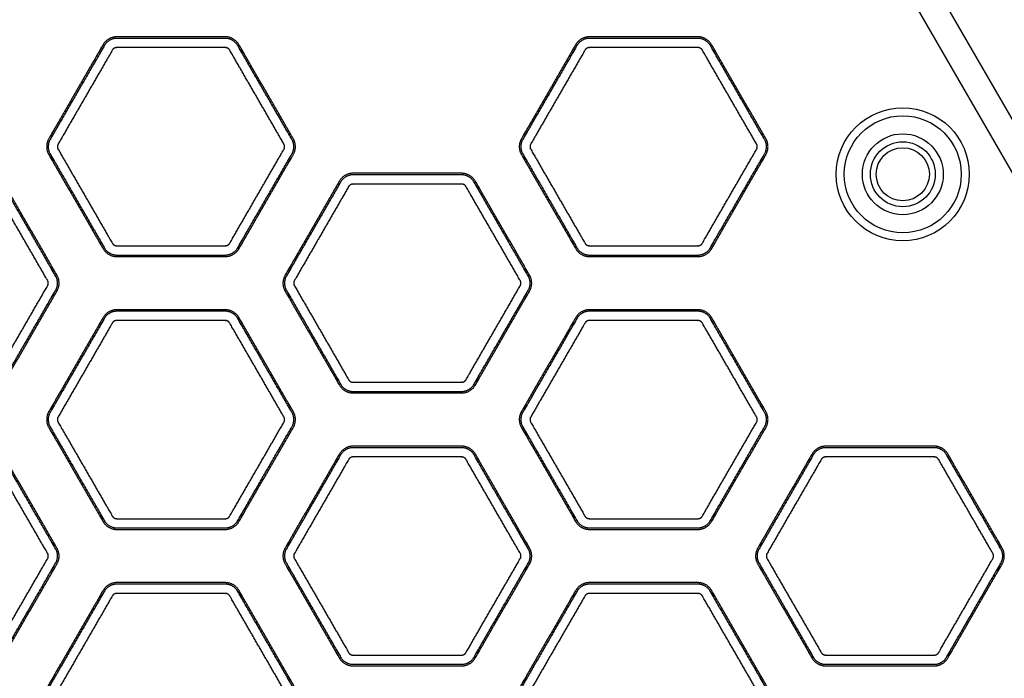
# Model space of a CAD drawing. Units: millimetres. Extents: x 248246 to 265270, y -4598 to 6741.
# Drawn here: x 255533 to 255718, y 127 to 251 of the extents above; entities that cross this region are included whole.
import ezdxf

# ---------------------------------------------------------------- set-up
doc = ezdxf.new("R2010")
doc.units = ezdxf.units.MM
doc.layers.add('DEFAULT', color=7, linetype='Continuous')
doc.layers.add('Make2D$可见线$普通线', color=7, linetype='Continuous', true_color=0x000000)
doc.layers.add('Make2D$可见线$正切线', color=7, linetype='Continuous', true_color=0x000000)

# ---------------------------------------------------------------- blocks, each defined once
blk = doc.blocks.new('sfsd')
at = {"layer": 'Make2D$可见线$普通线', "color": 0}
for p, q in [((97793.42, 49948.48), (97671.3, 50159.99)), ((97789.09, 49945.98), (97666.97, 50157.49))]:
    blk.add_line(p, q, dxfattribs=at)
for radius in [12.5, 11, 7.6, 6.1, 5]:
    blk.add_circle((97682.44, 50094.7), radius, dxfattribs=at)
for points, weights, knots in [([(97567.84, 50101.39), (97568.71, 50099.89), (97567.84, 50098.39), (97562.74, 50089.56), (97557.65, 50080.73), (97556.78, 50079.23), (97555.05, 50079.23), (97544.86, 50079.23), (97534.67, 50079.23), (97532.94, 50079.23), (97532.07, 50080.73), (97526.98, 50089.56), (97521.88, 50098.39), (97521.02, 50099.89), (97521.88, 50101.39), (97526.98, 50110.21), (97532.07, 50119.04), (97532.94, 50120.54), (97534.67, 50120.54), (97544.86, 50120.54), (97555.05, 50120.54), (97556.78, 50120.54), (97557.65, 50119.04), (97562.74, 50110.21), (97567.84, 50101.39)], [1, 0.866025403784, 1, 1, 1, 0.866025403784, 1, 1, 1, 0.866025403784, 1, 1, 1, 0.866025403784, 1, 1, 1, 0.866025403784, 1, 1, 1, 0.866025403784, 1, 1, 1], [0, 0, 0, 3.141593, 3.141593, 23.522791, 23.522791, 26.664383, 26.664383, 47.045581, 47.045581, 50.187174, 50.187174, 70.568372, 70.568372, 73.709964, 73.709964, 94.091162, 94.091162, 97.232755, 97.232755, 117.613953, 117.613953, 120.755545, 120.755545, 141.136743, 141.136743, 141.136743]), ([(97656.7, 50101.39), (97657.56, 50099.89), (97656.7, 50098.39), (97651.6, 50089.56), (97646.51, 50080.73), (97645.64, 50079.23), (97643.91, 50079.23), (97633.72, 50079.23), (97623.53, 50079.23), (97621.79, 50079.23), (97620.93, 50080.73), (97615.83, 50089.56), (97610.74, 50098.39), (97609.87, 50099.89), (97610.74, 50101.39), (97615.83, 50110.21), (97620.93, 50119.04), (97621.79, 50120.54), (97623.53, 50120.54), (97633.72, 50120.54), (97643.91, 50120.54), (97645.64, 50120.54), (97646.51, 50119.04), (97651.6, 50110.21), (97656.7, 50101.39)], [1, 0.866025403784, 1, 1, 1, 0.866025403784, 1, 1, 1, 0.866025403784, 1, 1, 1, 0.866025403784, 1, 1, 1, 0.866025403784, 1, 1, 1, 0.866025403784, 1, 1, 1], [0, 0, 0, 3.141593, 3.141593, 23.522791, 23.522791, 26.664383, 26.664383, 47.045581, 47.045581, 50.187174, 50.187174, 70.568372, 70.568372, 73.709964, 73.709964, 94.091162, 94.091162, 97.232755, 97.232755, 117.613953, 117.613953, 120.755545, 120.755545, 141.136743, 141.136743, 141.136743]), ([(97513.22, 50093.39), (97518.32, 50084.56), (97523.41, 50075.73), (97524.28, 50074.23), (97523.41, 50072.73), (97518.32, 50063.91), (97513.22, 50055.08), (97512.35, 50053.58), (97510.62, 50053.58), (97500.43, 50053.58), (97490.24, 50053.58), (97488.51, 50053.58), (97487.64, 50055.08), (97482.55, 50063.91), (97477.45, 50072.73), (97476.59, 50074.23), (97477.45, 50075.73), (97482.55, 50084.56), (97487.64, 50093.39), (97488.51, 50094.89), (97490.24, 50094.89), (97500.43, 50094.89), (97510.62, 50094.89), (97512.35, 50094.89), (97513.22, 50093.39)], [1, 1, 1, 0.866025403784, 1, 1, 1, 0.866025403784, 1, 1, 1, 0.866025403784, 1, 1, 1, 0.866025403784, 1, 1, 1, 0.866025403784, 1, 1, 1, 0.866025403784, 1], [-141.136743, -141.136743, -141.136743, -120.755545, -120.755545, -117.613953, -117.613953, -97.232755, -97.232755, -94.091162, -94.091162, -73.709964, -73.709964, -70.568372, -70.568372, -50.187174, -50.187174, -47.045581, -47.045581, -26.664383, -26.664383, -23.522791, -23.522791, -3.141593, -3.141593, 0, 0, 0]), ([(97576.5, 50093.39), (97577.37, 50094.89), (97579.1, 50094.89), (97589.29, 50094.89), (97599.48, 50094.89), (97601.21, 50094.89), (97602.08, 50093.39), (97607.17, 50084.56), (97612.27, 50075.73), (97613.13, 50074.23), (97612.27, 50072.73), (97607.17, 50063.91), (97602.08, 50055.08), (97601.21, 50053.58), (97599.48, 50053.58), (97589.29, 50053.58), (97579.1, 50053.58), (97577.37, 50053.58), (97576.5, 50055.08), (97571.4, 50063.91), (97566.31, 50072.73), (97565.44, 50074.23), (97566.31, 50075.73), (97571.4, 50084.56), (97576.5, 50093.39)], [1, 0.866025403784, 1, 1, 1, 0.866025403784, 1, 1, 1, 0.866025403784, 1, 1, 1, 0.866025403784, 1, 1, 1, 0.866025403784, 1, 1, 1, 0.866025403784, 1, 1, 1], [0, 0, 0, 3.141593, 3.141593, 23.522791, 23.522791, 26.664383, 26.664383, 47.045581, 47.045581, 50.187174, 50.187174, 70.568372, 70.568372, 73.709964, 73.709964, 94.091162, 94.091162, 97.232755, 97.232755, 117.613953, 117.613953, 120.755545, 120.755545, 141.136743, 141.136743, 141.136743]), ([(97567.84, 50047.08), (97562.74, 50038.26), (97557.65, 50029.43), (97556.78, 50027.93), (97555.05, 50027.93), (97544.86, 50027.93), (97534.67, 50027.93), (97532.94, 50027.93), (97532.07, 50029.43), (97526.98, 50038.26), (97521.88, 50047.08), (97521.02, 50048.58), (97521.88, 50050.08), (97526.98, 50058.91), (97532.07, 50067.73), (97532.94, 50069.23), (97534.67, 50069.23), (97544.86, 50069.23), (97555.05, 50069.23), (97556.78, 50069.23), (97557.65, 50067.73), (97562.74, 50058.91), (97567.84, 50050.08), (97568.71, 50048.58), (97567.84, 50047.08)], [1, 1, 1, 0.866025403784, 1, 1, 1, 0.866025403784, 1, 1, 1, 0.866025403784, 1, 1, 1, 0.866025403784, 1, 1, 1, 0.866025403784, 1, 1, 1, 0.866025403785, 1], [-141.136743, -141.136743, -141.136743, -120.755545, -120.755545, -117.613953, -117.613953, -97.232755, -97.232755, -94.091162, -94.091162, -73.709964, -73.709964, -70.568372, -70.568372, -50.187174, -50.187174, -47.045581, -47.045581, -26.664383, -26.664383, -23.522791, -23.522791, -3.141593, -3.141593, 0, 0, 0]), ([(97656.7, 50047.08), (97651.6, 50038.26), (97646.51, 50029.43), (97645.64, 50027.93), (97643.91, 50027.93), (97633.72, 50027.93), (97623.53, 50027.93), (97621.79, 50027.93), (97620.93, 50029.43), (97615.83, 50038.26), (97610.74, 50047.08), (97609.87, 50048.58), (97610.74, 50050.08), (97615.83, 50058.91), (97620.93, 50067.73), (97621.79, 50069.23), (97623.53, 50069.23), (97633.72, 50069.23), (97643.91, 50069.23), (97645.64, 50069.23), (97646.51, 50067.73), (97651.6, 50058.91), (97656.7, 50050.08), (97657.56, 50048.58), (97656.7, 50047.08)], [1, 1, 1, 0.866025403784, 1, 1, 1, 0.866025403784, 1, 1, 1, 0.866025403784, 1, 1, 1, 0.866025403784, 1, 1, 1, 0.866025403784, 1, 1, 1, 0.866025403784, 1], [-141.136743, -141.136743, -141.136743, -120.755545, -120.755545, -117.613953, -117.613953, -97.232755, -97.232755, -94.091162, -94.091162, -73.709964, -73.709964, -70.568372, -70.568372, -50.187174, -50.187174, -47.045581, -47.045581, -26.664383, -26.664383, -23.522791, -23.522791, -3.141593, -3.141593, 0, 0, 0]), ([(97490.24, 50002.28), (97488.51, 50002.28), (97487.64, 50003.78), (97482.55, 50012.61), (97477.45, 50021.43), (97476.59, 50022.93), (97477.45, 50024.43), (97482.55, 50033.26), (97487.64, 50042.08), (97488.51, 50043.58), (97490.24, 50043.58), (97500.43, 50043.58), (97510.62, 50043.58), (97512.35, 50043.58), (97513.22, 50042.08), (97518.32, 50033.26), (97523.41, 50024.43), (97524.28, 50022.93), (97523.41, 50021.43), (97518.32, 50012.61), (97513.22, 50003.78), (97512.35, 50002.28), (97510.62, 50002.28), (97500.43, 50002.28), (97490.24, 50002.28)], [1, 0.866025403784, 1, 1, 1, 0.866025403784, 1, 1, 1, 0.866025403784, 1, 1, 1, 0.866025403784, 1, 1, 1, 0.866025403784, 1, 1, 1, 0.866025403784, 1, 1, 1], [0, 0, 0, 3.141593, 3.141593, 23.522791, 23.522791, 26.664383, 26.664383, 47.045581, 47.045581, 50.187174, 50.187174, 70.568372, 70.568372, 73.709964, 73.709964, 94.091162, 94.091162, 97.232755, 97.232755, 117.613953, 117.613953, 120.755545, 120.755545, 141.136743, 141.136743, 141.136743]), ([(97599.48, 50002.28), (97589.29, 50002.28), (97579.1, 50002.28), (97577.37, 50002.28), (97576.5, 50003.78), (97571.4, 50012.61), (97566.31, 50021.43), (97565.44, 50022.93), (97566.31, 50024.43), (97571.4, 50033.26), (97576.5, 50042.08), (97577.37, 50043.58), (97579.1, 50043.58), (97589.29, 50043.58), (97599.48, 50043.58), (97601.21, 50043.58), (97602.08, 50042.08), (97607.17, 50033.26), (97612.27, 50024.43), (97613.13, 50022.93), (97612.27, 50021.43), (97607.17, 50012.61), (97602.08, 50003.78), (97601.21, 50002.28), (97599.48, 50002.28)], [1, 1, 1, 0.866025403784, 1, 1, 1, 0.866025403784, 1, 1, 1, 0.866025403784, 1, 1, 1, 0.866025403784, 1, 1, 1, 0.866025403784, 1, 1, 1, 0.866025403784, 1], [-141.136743, -141.136743, -141.136743, -120.755545, -120.755545, -117.613953, -117.613953, -97.232755, -97.232755, -94.091162, -94.091162, -73.709964, -73.709964, -70.568372, -70.568372, -50.187174, -50.187174, -47.045581, -47.045581, -26.664383, -26.664383, -23.522791, -23.522791, -3.141593, -3.141593, 0, 0, 0]), ([(97688.34, 50002.28), (97678.15, 50002.28), (97667.95, 50002.28), (97666.22, 50002.28), (97665.36, 50003.78), (97660.26, 50012.61), (97655.17, 50021.43), (97654.3, 50022.93), (97655.17, 50024.43), (97660.26, 50033.26), (97665.36, 50042.08), (97666.22, 50043.58), (97667.95, 50043.58), (97678.15, 50043.58), (97688.34, 50043.58), (97690.07, 50043.58), (97690.93, 50042.08), (97696.03, 50033.26), (97701.12, 50024.43), (97701.99, 50022.93), (97701.12, 50021.43), (97696.03, 50012.61), (97690.93, 50003.78), (97690.07, 50002.28), (97688.34, 50002.28)], [1, 1, 1, 0.866025403784, 1, 1, 1, 0.866025403784, 1, 1, 1, 0.866025403784, 1, 1, 1, 0.866025403784, 1, 1, 1, 0.866025403784, 1, 1, 1, 0.866025403784, 1], [-141.136743, -141.136743, -141.136743, -120.755545, -120.755545, -117.613953, -117.613953, -97.232755, -97.232755, -94.091162, -94.091162, -73.709964, -73.709964, -70.568372, -70.568372, -50.187174, -50.187174, -47.045581, -47.045581, -26.664383, -26.664383, -23.522791, -23.522791, -3.141593, -3.141593, 0, 0, 0]), ([(97567.84, 49995.78), (97562.74, 49986.96), (97557.65, 49978.13), (97556.78, 49976.63), (97555.05, 49976.63), (97544.86, 49976.63), (97534.67, 49976.63), (97532.94, 49976.63), (97532.07, 49978.13), (97526.98, 49986.96), (97521.88, 49995.78), (97521.02, 49997.28), (97521.88, 49998.78), (97526.98, 50007.61), (97532.07, 50016.43), (97532.94, 50017.93), (97534.67, 50017.93), (97544.86, 50017.93), (97555.05, 50017.93), (97556.78, 50017.93), (97557.65, 50016.43), (97562.74, 50007.61), (97567.84, 49998.78), (97568.71, 49997.28), (97567.84, 49995.78)], [1, 1, 1, 0.866025403784, 1, 1, 1, 0.866025403784, 1, 1, 1, 0.866025403784, 1, 1, 1, 0.866025403784, 1, 1, 1, 0.866025403784, 1, 1, 1, 0.866025403784, 1], [-141.136743, -141.136743, -141.136743, -120.755545, -120.755545, -117.613953, -117.613953, -97.232755, -97.232755, -94.091162, -94.091162, -73.709964, -73.709964, -70.568372, -70.568372, -50.187174, -50.187174, -47.045581, -47.045581, -26.664383, -26.664383, -23.522791, -23.522791, -3.141593, -3.141593, 0, 0, 0]), ([(97656.7, 49995.78), (97651.6, 49986.96), (97646.51, 49978.13), (97645.64, 49976.63), (97643.91, 49976.63), (97633.72, 49976.63), (97623.53, 49976.63), (97621.79, 49976.63), (97620.93, 49978.13), (97615.83, 49986.96), (97610.74, 49995.78), (97609.87, 49997.28), (97610.74, 49998.78), (97615.83, 50007.61), (97620.93, 50016.43), (97621.79, 50017.93), (97623.53, 50017.93), (97633.72, 50017.93), (97643.91, 50017.93), (97645.64, 50017.93), (97646.51, 50016.43), (97651.6, 50007.61), (97656.7, 49998.78), (97657.56, 49997.28), (97656.7, 49995.78)], [1, 1, 1, 0.866025403784, 1, 1, 1, 0.866025403784, 1, 1, 1, 0.866025403784, 1, 1, 1, 0.866025403784, 1, 1, 1, 0.866025403784, 1, 1, 1, 0.866025403784, 1], [-141.136743, -141.136743, -141.136743, -120.755545, -120.755545, -117.613953, -117.613953, -97.232755, -97.232755, -94.091162, -94.091162, -73.709964, -73.709964, -70.568372, -70.568372, -50.187174, -50.187174, -47.045581, -47.045581, -26.664383, -26.664383, -23.522791, -23.522791, -3.141593, -3.141593, 0, 0, 0])]:
    blk.add_rational_spline(points, weights, degree=2, knots=knots, dxfattribs=at)
at = {"layer": 'Make2D$可见线$正切线', "color": 0}
for points, weights, degree, knots in [([(97567.59, 50101.24), (97568.37, 50099.89), (97567.59, 50098.53), (97562.49, 50089.7), (97557.4, 50080.88), (97556.62, 50079.52), (97555.05, 50079.52), (97544.86, 50079.52), (97534.67, 50079.52), (97533.1, 50079.52), (97532.32, 50080.88), (97527.23, 50089.7), (97522.13, 50098.53), (97521.35, 50099.89), (97522.13, 50101.24), (97527.23, 50110.07), (97532.32, 50118.89), (97533.1, 50120.25), (97534.67, 50120.25), (97544.86, 50120.25), (97555.05, 50120.25), (97556.62, 50120.25), (97557.4, 50118.89), (97562.49, 50110.07), (97567.59, 50101.24)], [1, 0.866025403784, 1, 1, 1, 0.866025403784, 1, 1, 1, 0.866025403784, 1, 1, 1, 0.866025403784, 1, 1, 1, 0.866025403784, 1, 1, 1, 0.866025403785, 1, 1, 1], 2, [0, 0, 0, 2.839293, 2.839293, 21.386998, 21.386998, 24.22629, 24.22629, 42.773995, 42.773995, 45.613288, 45.613288, 64.160993, 64.160993, 67.000286, 67.000286, 85.547991, 85.547991, 88.387283, 88.387283, 106.934988, 106.934988, 109.774281, 109.774281, 128.321986, 128.321986, 128.321986]), ([(97656.45, 50101.24), (97657.23, 50099.89), (97656.45, 50098.53), (97651.35, 50089.7), (97646.26, 50080.88), (97645.47, 50079.52), (97643.91, 50079.52), (97633.72, 50079.52), (97623.53, 50079.52), (97621.96, 50079.52), (97621.18, 50080.88), (97616.08, 50089.7), (97610.99, 50098.53), (97610.2, 50099.89), (97610.99, 50101.24), (97616.08, 50110.07), (97621.18, 50118.89), (97621.96, 50120.25), (97623.53, 50120.25), (97633.72, 50120.25), (97643.91, 50120.25), (97645.47, 50120.25), (97646.26, 50118.89), (97651.35, 50110.07), (97656.45, 50101.24)], [1, 0.866025403785, 1, 1, 1, 0.866025403784, 1, 1, 1, 0.866025403784, 1, 1, 1, 0.866025403784, 1, 1, 1, 0.866025403784, 1, 1, 1, 0.866025403785, 1, 1, 1], 2, [0, 0, 0, 2.839293, 2.839293, 21.386998, 21.386998, 24.22629, 24.22629, 42.773995, 42.773995, 45.613288, 45.613288, 64.160993, 64.160993, 67.000286, 67.000286, 85.547991, 85.547991, 88.387283, 88.387283, 106.934988, 106.934988, 109.774281, 109.774281, 128.321986, 128.321986, 128.321986]), ([(97566.09, 50100.38), (97566.27, 50100.06), (97566.27, 50099.71), (97566.09, 50099.4), (97562.69, 50093.51), (97559.3, 50087.63), (97555.9, 50081.75), (97555.72, 50081.43), (97555.41, 50081.26), (97555.05, 50081.26), (97548.26, 50081.26), (97541.46, 50081.26), (97534.67, 50081.26), (97534.31, 50081.26), (97534, 50081.43), (97533.82, 50081.75), (97530.42, 50087.63), (97527.03, 50093.51), (97523.63, 50099.4), (97523.45, 50099.71), (97523.45, 50100.06), (97523.63, 50100.38), (97527.03, 50106.26), (97530.42, 50112.14), (97533.82, 50118.03), (97534, 50118.34), (97534.31, 50118.52), (97534.67, 50118.52), (97541.46, 50118.52), (97548.26, 50118.52), (97555.05, 50118.52), (97555.41, 50118.52), (97555.72, 50118.34), (97555.9, 50118.03), (97559.3, 50112.14), (97562.69, 50106.26), (97566.09, 50100.38)], [1, 0.910611922357, 0.910611922357, 1, 1, 1, 1, 0.910611922432, 0.910611922432, 1, 1, 1, 1, 0.910611922432, 0.910611922432, 1, 1, 1, 1, 0.91061192241, 0.91061192241, 1, 1, 1, 1, 0.91061192241, 0.91061192241, 1, 1, 1, 1, 0.91061192241, 0.91061192241, 1, 1, 1, 1], 3, [0, 0, 0, 0, 1.025533, 1.025533, 1.025533, 21.40673, 21.40673, 21.40673, 22.432263, 22.432263, 22.432263, 42.813461, 42.813461, 42.813461, 43.838994, 43.838994, 43.838994, 64.220191, 64.220191, 64.220191, 65.245724, 65.245724, 65.245724, 85.626922, 85.626922, 85.626922, 86.652454, 86.652454, 86.652454, 107.033652, 107.033652, 107.033652, 108.059185, 108.059185, 108.059185, 128.440383, 128.440383, 128.440383, 128.440383]), ([(97654.95, 50100.38), (97655.13, 50100.06), (97655.13, 50099.71), (97654.95, 50099.4), (97651.55, 50093.51), (97648.15, 50087.63), (97644.76, 50081.75), (97644.58, 50081.43), (97644.27, 50081.26), (97643.91, 50081.26), (97637.11, 50081.26), (97630.32, 50081.26), (97623.53, 50081.26), (97623.17, 50081.26), (97622.86, 50081.43), (97622.68, 50081.75), (97619.28, 50087.63), (97615.88, 50093.51), (97612.49, 50099.4), (97612.31, 50099.71), (97612.31, 50100.06), (97612.49, 50100.38), (97615.88, 50106.26), (97619.28, 50112.14), (97622.68, 50118.03), (97622.86, 50118.34), (97623.17, 50118.52), (97623.53, 50118.52), (97630.32, 50118.52), (97637.11, 50118.52), (97643.91, 50118.52), (97644.27, 50118.52), (97644.58, 50118.34), (97644.76, 50118.03), (97648.15, 50112.14), (97651.55, 50106.26), (97654.95, 50100.38)], [1, 0.910611922431, 0.910611922431, 1, 1, 1, 1, 0.910611922431, 0.910611922431, 1, 1, 1, 1, 0.910611922283, 0.910611922283, 1, 1, 1, 1, 0.91061192241, 0.91061192241, 1, 1, 1, 1, 0.91061192241, 0.91061192241, 1, 1, 1, 1, 0.91061192241, 0.91061192241, 1, 1, 1, 1], 3, [0, 0, 0, 0, 1.025533, 1.025533, 1.025533, 21.40673, 21.40673, 21.40673, 22.432263, 22.432263, 22.432263, 42.813461, 42.813461, 42.813461, 43.838994, 43.838994, 43.838994, 64.220191, 64.220191, 64.220191, 65.245724, 65.245724, 65.245724, 85.626922, 85.626922, 85.626922, 86.652454, 86.652454, 86.652454, 107.033652, 107.033652, 107.033652, 108.059185, 108.059185, 108.059185, 128.440383, 128.440383, 128.440383, 128.440383]), ([(97512.97, 50093.24), (97518.07, 50084.42), (97523.16, 50075.59), (97523.94, 50074.23), (97523.16, 50072.88), (97518.07, 50064.05), (97512.97, 50055.23), (97512.19, 50053.87), (97510.62, 50053.87), (97500.43, 50053.87), (97490.24, 50053.87), (97488.68, 50053.87), (97487.89, 50055.23), (97482.8, 50064.05), (97477.7, 50072.88), (97476.92, 50074.23), (97477.7, 50075.59), (97482.8, 50084.42), (97487.89, 50093.24), (97488.68, 50094.6), (97490.24, 50094.6), (97500.43, 50094.6), (97510.62, 50094.6), (97512.19, 50094.6), (97512.97, 50093.24)], [1, 1, 1, 0.866025403784, 1, 1, 1, 0.866025403784, 1, 1, 1, 0.866025403784, 1, 1, 1, 0.866025403784, 1, 1, 1, 0.866025403784, 1, 1, 1, 0.866025403784, 1], 2, [0, 0, 0, 18.547705, 18.547705, 21.386998, 21.386998, 39.934703, 39.934703, 42.773995, 42.773995, 61.3217, 61.3217, 64.160993, 64.160993, 82.708698, 82.708698, 85.547991, 85.547991, 104.095695, 104.095695, 106.934988, 106.934988, 125.482693, 125.482693, 128.321986, 128.321986, 128.321986]), ([(97576.75, 50093.24), (97577.53, 50094.6), (97579.1, 50094.6), (97589.29, 50094.6), (97599.48, 50094.6), (97601.04, 50094.6), (97601.83, 50093.24), (97606.92, 50084.42), (97612.02, 50075.59), (97612.8, 50074.23), (97612.02, 50072.88), (97606.92, 50064.05), (97601.83, 50055.23), (97601.04, 50053.87), (97599.48, 50053.87), (97589.29, 50053.87), (97579.1, 50053.87), (97577.53, 50053.87), (97576.75, 50055.23), (97571.65, 50064.05), (97566.56, 50072.88), (97565.78, 50074.23), (97566.56, 50075.59), (97571.65, 50084.42), (97576.75, 50093.24)], [1, 0.866025403785, 1, 1, 1, 0.866025403785, 1, 1, 1, 0.866025403784, 1, 1, 1, 0.866025403784, 1, 1, 1, 0.866025403784, 1, 1, 1, 0.866025403784, 1, 1, 1], 2, [0, 0, 0, 2.839293, 2.839293, 21.386998, 21.386998, 24.22629, 24.22629, 42.773995, 42.773995, 45.613288, 45.613288, 64.160993, 64.160993, 67.000286, 67.000286, 85.547991, 85.547991, 88.387283, 88.387283, 106.934988, 106.934988, 109.774281, 109.774281, 128.321986, 128.321986, 128.321986]), ([(97511.47, 50092.38), (97514.87, 50086.49), (97518.26, 50080.61), (97521.66, 50074.72), (97521.84, 50074.41), (97521.84, 50074.06), (97521.66, 50073.75), (97518.26, 50067.86), (97514.87, 50061.98), (97511.47, 50056.09), (97511.29, 50055.78), (97510.98, 50055.6), (97510.62, 50055.6), (97503.83, 50055.6), (97497.04, 50055.6), (97490.24, 50055.6), (97489.88, 50055.6), (97489.57, 50055.78), (97489.39, 50056.09), (97486, 50061.98), (97482.6, 50067.86), (97479.2, 50073.75), (97479.02, 50074.06), (97479.02, 50074.41), (97479.2, 50074.72), (97482.6, 50080.61), (97486, 50086.49), (97489.39, 50092.38), (97489.57, 50092.69), (97489.88, 50092.86), (97490.24, 50092.86), (97497.04, 50092.86), (97503.83, 50092.86), (97510.62, 50092.86), (97510.98, 50092.86), (97511.29, 50092.69), (97511.47, 50092.38)], [1, 1, 1, 1, 0.910611922432, 0.910611922432, 1, 1, 1, 1, 0.910611922282, 0.910611922282, 1, 1, 1, 1, 0.910611922432, 0.910611922432, 1, 1, 1, 1, 0.91061192241, 0.91061192241, 1, 1, 1, 1, 0.91061192241, 0.91061192241, 1, 1, 1, 1, 0.910611922282, 0.910611922282, 1], 3, [0, 0, 0, 0, 20.381198, 20.381198, 20.381198, 21.40673, 21.40673, 21.40673, 41.787928, 41.787928, 41.787928, 42.813461, 42.813461, 42.813461, 63.194659, 63.194659, 63.194659, 64.220191, 64.220191, 64.220191, 84.601389, 84.601389, 84.601389, 85.626922, 85.626922, 85.626922, 106.00812, 106.00812, 106.00812, 107.033652, 107.033652, 107.033652, 127.41485, 127.41485, 127.41485, 128.440383, 128.440383, 128.440383, 128.440383]), ([(97578.25, 50092.38), (97578.43, 50092.69), (97578.74, 50092.86), (97579.1, 50092.86), (97585.89, 50092.86), (97592.69, 50092.86), (97599.48, 50092.86), (97599.84, 50092.86), (97600.15, 50092.69), (97600.33, 50092.38), (97603.72, 50086.49), (97607.12, 50080.61), (97610.52, 50074.72), (97610.7, 50074.41), (97610.7, 50074.06), (97610.52, 50073.75), (97607.12, 50067.86), (97603.72, 50061.98), (97600.33, 50056.09), (97600.15, 50055.78), (97599.84, 50055.6), (97599.48, 50055.6), (97592.69, 50055.6), (97585.89, 50055.6), (97579.1, 50055.6), (97578.74, 50055.6), (97578.43, 50055.78), (97578.25, 50056.09), (97574.85, 50061.98), (97571.46, 50067.86), (97568.06, 50073.75), (97567.88, 50074.06), (97567.88, 50074.41), (97568.06, 50074.72), (97571.46, 50080.61), (97574.85, 50086.49), (97578.25, 50092.38)], [1, 0.910611922357, 0.910611922357, 1, 1, 1, 1, 0.910611922432, 0.910611922432, 1, 1, 1, 1, 0.910611922432, 0.910611922432, 1, 1, 1, 1, 0.91061192241, 0.91061192241, 1, 1, 1, 1, 0.91061192241, 0.91061192241, 1, 1, 1, 1, 0.91061192241, 0.91061192241, 1, 1, 1, 1], 3, [0, 0, 0, 0, 1.025533, 1.025533, 1.025533, 21.40673, 21.40673, 21.40673, 22.432263, 22.432263, 22.432263, 42.813461, 42.813461, 42.813461, 43.838994, 43.838994, 43.838994, 64.220191, 64.220191, 64.220191, 65.245724, 65.245724, 65.245724, 85.626922, 85.626922, 85.626922, 86.652454, 86.652454, 86.652454, 107.033652, 107.033652, 107.033652, 108.059185, 108.059185, 108.059185, 128.440383, 128.440383, 128.440383, 128.440383]), ([(97567.59, 50047.23), (97562.49, 50038.4), (97557.4, 50029.58), (97556.62, 50028.22), (97555.05, 50028.22), (97544.86, 50028.22), (97534.67, 50028.22), (97533.1, 50028.22), (97532.32, 50029.58), (97527.23, 50038.4), (97522.13, 50047.23), (97521.35, 50048.58), (97522.13, 50049.94), (97527.23, 50058.77), (97532.32, 50067.59), (97533.1, 50068.95), (97534.67, 50068.95), (97544.86, 50068.95), (97555.05, 50068.95), (97556.62, 50068.95), (97557.4, 50067.59), (97562.49, 50058.77), (97567.59, 50049.94), (97568.37, 50048.58), (97567.59, 50047.23)], [1, 1, 1, 0.866025403784, 1, 1, 1, 0.866025403784, 1, 1, 1, 0.866025403784, 1, 1, 1, 0.866025403784, 1, 1, 1, 0.866025403784, 1, 1, 1, 0.866025403785, 1], 2, [0, 0, 0, 18.547705, 18.547705, 21.386998, 21.386998, 39.934703, 39.934703, 42.773995, 42.773995, 61.3217, 61.3217, 64.160993, 64.160993, 82.708698, 82.708698, 85.547991, 85.547991, 104.095695, 104.095695, 106.934988, 106.934988, 125.482693, 125.482693, 128.321986, 128.321986, 128.321986]), ([(97656.45, 50047.23), (97651.35, 50038.4), (97646.26, 50029.58), (97645.47, 50028.22), (97643.91, 50028.22), (97633.72, 50028.22), (97623.53, 50028.22), (97621.96, 50028.22), (97621.18, 50029.58), (97616.08, 50038.4), (97610.99, 50047.23), (97610.2, 50048.58), (97610.99, 50049.94), (97616.08, 50058.77), (97621.18, 50067.59), (97621.96, 50068.95), (97623.53, 50068.95), (97633.72, 50068.95), (97643.91, 50068.95), (97645.47, 50068.95), (97646.26, 50067.59), (97651.35, 50058.77), (97656.45, 50049.94), (97657.23, 50048.58), (97656.45, 50047.23)], [1, 1, 1, 0.866025403784, 1, 1, 1, 0.866025403785, 1, 1, 1, 0.866025403784, 1, 1, 1, 0.866025403784, 1, 1, 1, 0.866025403784, 1, 1, 1, 0.866025403784, 1], 2, [0, 0, 0, 18.547705, 18.547705, 21.386998, 21.386998, 39.934703, 39.934703, 42.773995, 42.773995, 61.3217, 61.3217, 64.160993, 64.160993, 82.708698, 82.708698, 85.547991, 85.547991, 104.095695, 104.095695, 106.934988, 106.934988, 125.482693, 125.482693, 128.321986, 128.321986, 128.321986]), ([(97566.09, 50048.09), (97562.69, 50042.21), (97559.3, 50036.33), (97555.9, 50030.44), (97555.72, 50030.13), (97555.41, 50029.95), (97555.05, 50029.95), (97548.26, 50029.95), (97541.46, 50029.95), (97534.67, 50029.95), (97534.31, 50029.95), (97534, 50030.13), (97533.82, 50030.44), (97530.42, 50036.33), (97527.03, 50042.21), (97523.63, 50048.09), (97523.45, 50048.4), (97523.45, 50048.76), (97523.63, 50049.07), (97527.03, 50054.96), (97530.42, 50060.84), (97533.82, 50066.72), (97534, 50067.03), (97534.31, 50067.21), (97534.67, 50067.21), (97541.46, 50067.21), (97548.26, 50067.21), (97555.05, 50067.21), (97555.41, 50067.21), (97555.72, 50067.03), (97555.9, 50066.72), (97559.3, 50060.84), (97562.69, 50054.96), (97566.09, 50049.07), (97566.27, 50048.76), (97566.27, 50048.4), (97566.09, 50048.09)], [1, 1, 1, 1, 0.910611922283, 0.910611922283, 1, 1, 1, 1, 0.910611922282, 0.910611922282, 1, 1, 1, 1, 0.910611922431, 0.910611922431, 1, 1, 1, 1, 0.91061192241, 0.91061192241, 1, 1, 1, 1, 0.91061192241, 0.91061192241, 1, 1, 1, 1, 0.910611922206, 0.910611922206, 1], 3, [0, 0, 0, 0, 20.381198, 20.381198, 20.381198, 21.40673, 21.40673, 21.40673, 41.787928, 41.787928, 41.787928, 42.813461, 42.813461, 42.813461, 63.194659, 63.194659, 63.194659, 64.220191, 64.220191, 64.220191, 84.601389, 84.601389, 84.601389, 85.626922, 85.626922, 85.626922, 106.00812, 106.00812, 106.00812, 107.033652, 107.033652, 107.033652, 127.41485, 127.41485, 127.41485, 128.440383, 128.440383, 128.440383, 128.440383]), ([(97654.95, 50048.09), (97651.55, 50042.21), (97648.15, 50036.33), (97644.76, 50030.44), (97644.58, 50030.13), (97644.27, 50029.95), (97643.91, 50029.95), (97637.11, 50029.95), (97630.32, 50029.95), (97623.53, 50029.95), (97623.17, 50029.95), (97622.86, 50030.13), (97622.68, 50030.44), (97619.28, 50036.33), (97615.88, 50042.21), (97612.49, 50048.09), (97612.31, 50048.4), (97612.31, 50048.76), (97612.49, 50049.07), (97615.88, 50054.96), (97619.28, 50060.84), (97622.68, 50066.72), (97622.86, 50067.03), (97623.17, 50067.21), (97623.53, 50067.21), (97630.32, 50067.21), (97637.11, 50067.21), (97643.91, 50067.21), (97644.27, 50067.21), (97644.58, 50067.03), (97644.76, 50066.72), (97648.15, 50060.84), (97651.55, 50054.96), (97654.95, 50049.07), (97655.13, 50048.76), (97655.13, 50048.4), (97654.95, 50048.09)], [1, 1, 1, 1, 0.910611922282, 0.910611922282, 1, 1, 1, 1, 0.910611922432, 0.910611922432, 1, 1, 1, 1, 0.910611922282, 0.910611922282, 1, 1, 1, 1, 0.91061192241, 0.91061192241, 1, 1, 1, 1, 0.91061192241, 0.91061192241, 1, 1, 1, 1, 0.910611922357, 0.910611922357, 1], 3, [0, 0, 0, 0, 20.381198, 20.381198, 20.381198, 21.40673, 21.40673, 21.40673, 41.787928, 41.787928, 41.787928, 42.813461, 42.813461, 42.813461, 63.194659, 63.194659, 63.194659, 64.220191, 64.220191, 64.220191, 84.601389, 84.601389, 84.601389, 85.626922, 85.626922, 85.626922, 106.00812, 106.00812, 106.00812, 107.033652, 107.033652, 107.033652, 127.41485, 127.41485, 127.41485, 128.440383, 128.440383, 128.440383, 128.440383]), ([(97490.24, 50002.57), (97488.68, 50002.57), (97487.89, 50003.93), (97482.8, 50012.75), (97477.7, 50021.58), (97476.92, 50022.93), (97477.7, 50024.29), (97482.8, 50033.11), (97487.89, 50041.94), (97488.68, 50043.3), (97490.24, 50043.3), (97500.43, 50043.3), (97510.62, 50043.3), (97512.19, 50043.3), (97512.97, 50041.94), (97518.07, 50033.11), (97523.16, 50024.29), (97523.94, 50022.93), (97523.16, 50021.58), (97518.07, 50012.75), (97512.97, 50003.93), (97512.19, 50002.57), (97510.62, 50002.57), (97500.43, 50002.57), (97490.24, 50002.57)], [1, 0.866025403784, 1, 1, 1, 0.866025403784, 1, 1, 1, 0.866025403784, 1, 1, 1, 0.866025403784, 1, 1, 1, 0.866025403784, 1, 1, 1, 0.866025403784, 1, 1, 1], 2, [0, 0, 0, 2.839293, 2.839293, 21.386998, 21.386998, 24.22629, 24.22629, 42.773995, 42.773995, 45.613288, 45.613288, 64.160993, 64.160993, 67.000286, 67.000286, 85.547991, 85.547991, 88.387283, 88.387283, 106.934988, 106.934988, 109.774281, 109.774281, 128.321986, 128.321986, 128.321986]), ([(97490.24, 50004.3), (97489.88, 50004.3), (97489.57, 50004.48), (97489.39, 50004.79), (97486, 50010.68), (97482.6, 50016.56), (97479.2, 50022.44), (97479.02, 50022.75), (97479.02, 50023.11), (97479.2, 50023.42), (97482.6, 50029.31), (97486, 50035.19), (97489.39, 50041.07), (97489.57, 50041.38), (97489.88, 50041.56), (97490.24, 50041.56), (97497.04, 50041.56), (97503.83, 50041.56), (97510.62, 50041.56), (97510.98, 50041.56), (97511.29, 50041.38), (97511.47, 50041.07), (97514.87, 50035.19), (97518.26, 50029.31), (97521.66, 50023.42), (97521.84, 50023.11), (97521.84, 50022.75), (97521.66, 50022.44), (97518.26, 50016.56), (97514.87, 50010.68), (97511.47, 50004.79), (97511.29, 50004.48), (97510.98, 50004.3), (97510.62, 50004.3), (97503.83, 50004.3), (97497.04, 50004.3), (97490.24, 50004.3)], [1, 0.910611922357, 0.910611922357, 1, 1, 1, 1, 0.910611922432, 0.910611922432, 1, 1, 1, 1, 0.910611922432, 0.910611922432, 1, 1, 1, 1, 0.91061192241, 0.91061192241, 1, 1, 1, 1, 0.910611922409, 0.910611922409, 1, 1, 1, 1, 0.91061192241, 0.91061192241, 1, 1, 1, 1], 3, [0, 0, 0, 0, 1.025533, 1.025533, 1.025533, 21.40673, 21.40673, 21.40673, 22.432263, 22.432263, 22.432263, 42.813461, 42.813461, 42.813461, 43.838994, 43.838994, 43.838994, 64.220191, 64.220191, 64.220191, 65.245724, 65.245724, 65.245724, 85.626922, 85.626922, 85.626922, 86.652454, 86.652454, 86.652454, 107.033652, 107.033652, 107.033652, 108.059185, 108.059185, 108.059185, 128.440383, 128.440383, 128.440383, 128.440383]), ([(97599.48, 50002.57), (97589.29, 50002.57), (97579.1, 50002.57), (97577.53, 50002.57), (97576.75, 50003.93), (97571.65, 50012.75), (97566.56, 50021.58), (97565.78, 50022.93), (97566.56, 50024.29), (97571.65, 50033.11), (97576.75, 50041.94), (97577.53, 50043.3), (97579.1, 50043.3), (97589.29, 50043.3), (97599.48, 50043.3), (97601.04, 50043.3), (97601.83, 50041.94), (97606.92, 50033.11), (97612.02, 50024.29), (97612.8, 50022.93), (97612.02, 50021.58), (97606.92, 50012.75), (97601.83, 50003.93), (97601.04, 50002.57), (97599.48, 50002.57)], [1, 1, 1, 0.866025403784, 1, 1, 1, 0.866025403784, 1, 1, 1, 0.866025403784, 1, 1, 1, 0.866025403784, 1, 1, 1, 0.866025403784, 1, 1, 1, 0.866025403784, 1], 2, [0, 0, 0, 18.547705, 18.547705, 21.386998, 21.386998, 39.934703, 39.934703, 42.773995, 42.773995, 61.3217, 61.3217, 64.160993, 64.160993, 82.708698, 82.708698, 85.547991, 85.547991, 104.095695, 104.095695, 106.934988, 106.934988, 125.482693, 125.482693, 128.321986, 128.321986, 128.321986]), ([(97599.48, 50004.3), (97592.69, 50004.3), (97585.89, 50004.3), (97579.1, 50004.3), (97578.74, 50004.3), (97578.43, 50004.48), (97578.25, 50004.79), (97574.85, 50010.68), (97571.46, 50016.56), (97568.06, 50022.44), (97567.88, 50022.75), (97567.88, 50023.11), (97568.06, 50023.42), (97571.46, 50029.31), (97574.85, 50035.19), (97578.25, 50041.07), (97578.43, 50041.38), (97578.74, 50041.56), (97579.1, 50041.56), (97585.89, 50041.56), (97592.69, 50041.56), (97599.48, 50041.56), (97599.84, 50041.56), (97600.15, 50041.38), (97600.33, 50041.07), (97603.72, 50035.19), (97607.12, 50029.31), (97610.52, 50023.42), (97610.7, 50023.11), (97610.7, 50022.75), (97610.52, 50022.44), (97607.12, 50016.56), (97603.72, 50010.68), (97600.33, 50004.79), (97600.15, 50004.48), (97599.84, 50004.3), (97599.48, 50004.3)], [1, 1, 1, 1, 0.910611922282, 0.910611922282, 1, 1, 1, 1, 0.910611922431, 0.910611922431, 1, 1, 1, 1, 0.910611922432, 0.910611922432, 1, 1, 1, 1, 0.91061192241, 0.91061192241, 1, 1, 1, 1, 0.910611922409, 0.910611922409, 1, 1, 1, 1, 0.910611922357, 0.910611922357, 1], 3, [0, 0, 0, 0, 20.381198, 20.381198, 20.381198, 21.40673, 21.40673, 21.40673, 41.787928, 41.787928, 41.787928, 42.813461, 42.813461, 42.813461, 63.194659, 63.194659, 63.194659, 64.220191, 64.220191, 64.220191, 84.601389, 84.601389, 84.601389, 85.626922, 85.626922, 85.626922, 106.00812, 106.00812, 106.00812, 107.033652, 107.033652, 107.033652, 127.41485, 127.41485, 127.41485, 128.440383, 128.440383, 128.440383, 128.440383]), ([(97688.34, 50002.57), (97678.15, 50002.57), (97667.95, 50002.57), (97666.39, 50002.57), (97665.61, 50003.93), (97660.51, 50012.75), (97655.42, 50021.58), (97654.63, 50022.93), (97655.42, 50024.29), (97660.51, 50033.11), (97665.61, 50041.94), (97666.39, 50043.3), (97667.95, 50043.3), (97678.15, 50043.3), (97688.34, 50043.3), (97689.9, 50043.3), (97690.68, 50041.94), (97695.78, 50033.11), (97700.87, 50024.29), (97701.66, 50022.93), (97700.87, 50021.58), (97695.78, 50012.75), (97690.68, 50003.93), (97689.9, 50002.57), (97688.34, 50002.57)], [1, 1, 1, 0.866025403784, 1, 1, 1, 0.866025403784, 1, 1, 1, 0.866025403784, 1, 1, 1, 0.866025403785, 1, 1, 1, 0.866025403784, 1, 1, 1, 0.866025403784, 1], 2, [0, 0, 0, 18.547705, 18.547705, 21.386998, 21.386998, 39.934703, 39.934703, 42.773995, 42.773995, 61.3217, 61.3217, 64.160993, 64.160993, 82.708698, 82.708698, 85.547991, 85.547991, 104.095695, 104.095695, 106.934988, 106.934988, 125.482693, 125.482693, 128.321986, 128.321986, 128.321986]), ([(97688.34, 50004.3), (97681.54, 50004.3), (97674.75, 50004.3), (97667.95, 50004.3), (97667.6, 50004.3), (97667.29, 50004.48), (97667.11, 50004.79), (97663.71, 50010.68), (97660.31, 50016.56), (97656.92, 50022.44), (97656.74, 50022.75), (97656.74, 50023.11), (97656.92, 50023.42), (97660.31, 50029.31), (97663.71, 50035.19), (97667.11, 50041.07), (97667.29, 50041.38), (97667.6, 50041.56), (97667.95, 50041.56), (97674.75, 50041.56), (97681.54, 50041.56), (97688.34, 50041.56), (97688.69, 50041.56), (97689, 50041.38), (97689.18, 50041.07), (97692.58, 50035.19), (97695.98, 50029.31), (97699.37, 50023.42), (97699.55, 50023.11), (97699.55, 50022.75), (97699.37, 50022.44), (97695.98, 50016.56), (97692.58, 50010.68), (97689.18, 50004.79), (97689, 50004.48), (97688.69, 50004.3), (97688.34, 50004.3)], [1, 1, 1, 1, 0.910611922432, 0.910611922432, 1, 1, 1, 1, 0.910611922282, 0.910611922282, 1, 1, 1, 1, 0.910611922282, 0.910611922282, 1, 1, 1, 1, 0.91061192241, 0.91061192241, 1, 1, 1, 1, 0.91061192241, 0.91061192241, 1, 1, 1, 1, 0.910611922207, 0.910611922207, 1], 3, [0, 0, 0, 0, 20.381198, 20.381198, 20.381198, 21.40673, 21.40673, 21.40673, 41.787928, 41.787928, 41.787928, 42.813461, 42.813461, 42.813461, 63.194659, 63.194659, 63.194659, 64.220191, 64.220191, 64.220191, 84.601389, 84.601389, 84.601389, 85.626922, 85.626922, 85.626922, 106.00812, 106.00812, 106.00812, 107.033652, 107.033652, 107.033652, 127.41485, 127.41485, 127.41485, 128.440383, 128.440383, 128.440383, 128.440383]), ([(97567.59, 49995.93), (97562.49, 49987.1), (97557.4, 49978.28), (97556.62, 49976.92), (97555.05, 49976.92), (97544.86, 49976.92), (97534.67, 49976.92), (97533.1, 49976.92), (97532.32, 49978.28), (97527.23, 49987.1), (97522.13, 49995.93), (97521.35, 49997.28), (97522.13, 49998.64), (97527.23, 50007.46), (97532.32, 50016.29), (97533.1, 50017.64), (97534.67, 50017.64), (97544.86, 50017.64), (97555.05, 50017.64), (97556.62, 50017.64), (97557.4, 50016.29), (97562.49, 50007.46), (97567.59, 49998.64), (97568.37, 49997.28), (97567.59, 49995.93)], [1, 1, 1, 0.866025403784, 1, 1, 1, 0.866025403785, 1, 1, 1, 0.866025403784, 1, 1, 1, 0.866025403784, 1, 1, 1, 0.866025403784, 1, 1, 1, 0.866025403784, 1], 2, [0, 0, 0, 18.547705, 18.547705, 21.386998, 21.386998, 39.934703, 39.934703, 42.773995, 42.773995, 61.3217, 61.3217, 64.160993, 64.160993, 82.708698, 82.708698, 85.547991, 85.547991, 104.095695, 104.095695, 106.934988, 106.934988, 125.482693, 125.482693, 128.321986, 128.321986, 128.321986]), ([(97656.45, 49995.93), (97651.35, 49987.1), (97646.26, 49978.28), (97645.47, 49976.92), (97643.91, 49976.92), (97633.72, 49976.92), (97623.53, 49976.92), (97621.96, 49976.92), (97621.18, 49978.28), (97616.08, 49987.1), (97610.99, 49995.93), (97610.2, 49997.28), (97610.99, 49998.64), (97616.08, 50007.46), (97621.18, 50016.29), (97621.96, 50017.64), (97623.53, 50017.64), (97633.72, 50017.64), (97643.91, 50017.64), (97645.47, 50017.64), (97646.26, 50016.29), (97651.35, 50007.46), (97656.45, 49998.64), (97657.23, 49997.28), (97656.45, 49995.93)], [1, 1, 1, 0.866025403784, 1, 1, 1, 0.866025403784, 1, 1, 1, 0.866025403784, 1, 1, 1, 0.866025403784, 1, 1, 1, 0.866025403784, 1, 1, 1, 0.866025403784, 1], 2, [0, 0, 0, 18.547705, 18.547705, 21.386998, 21.386998, 39.934703, 39.934703, 42.773995, 42.773995, 61.3217, 61.3217, 64.160993, 64.160993, 82.708698, 82.708698, 85.547991, 85.547991, 104.095695, 104.095695, 106.934988, 106.934988, 125.482693, 125.482693, 128.321986, 128.321986, 128.321986]), ([(97566.09, 49996.79), (97562.69, 49990.91), (97559.3, 49985.03), (97555.9, 49979.14), (97555.72, 49978.83), (97555.41, 49978.65), (97555.05, 49978.65), (97548.26, 49978.65), (97541.46, 49978.65), (97534.67, 49978.65), (97534.31, 49978.65), (97534, 49978.83), (97533.82, 49979.14), (97530.42, 49985.03), (97527.03, 49990.91), (97523.63, 49996.79), (97523.45, 49997.1), (97523.45, 49997.46), (97523.63, 49997.77), (97527.03, 50003.66), (97530.42, 50009.54), (97533.82, 50015.42), (97534, 50015.73), (97534.31, 50015.91), (97534.67, 50015.91), (97541.46, 50015.91), (97548.26, 50015.91), (97555.05, 50015.91), (97555.41, 50015.91), (97555.72, 50015.73), (97555.9, 50015.42), (97559.3, 50009.54), (97562.69, 50003.66), (97566.09, 49997.77), (97566.27, 49997.46), (97566.27, 49997.1), (97566.09, 49996.79)], [1, 1, 1, 1, 0.910611922431, 0.910611922431, 1, 1, 1, 1, 0.910611922282, 0.910611922282, 1, 1, 1, 1, 0.910611922432, 0.910611922432, 1, 1, 1, 1, 0.91061192241, 0.91061192241, 1, 1, 1, 1, 0.91061192241, 0.91061192241, 1, 1, 1, 1, 0.910611922282, 0.910611922282, 1], 3, [0, 0, 0, 0, 20.381198, 20.381198, 20.381198, 21.40673, 21.40673, 21.40673, 41.787928, 41.787928, 41.787928, 42.813461, 42.813461, 42.813461, 63.194659, 63.194659, 63.194659, 64.220191, 64.220191, 64.220191, 84.601389, 84.601389, 84.601389, 85.626922, 85.626922, 85.626922, 106.00812, 106.00812, 106.00812, 107.033652, 107.033652, 107.033652, 127.41485, 127.41485, 127.41485, 128.440383, 128.440383, 128.440383, 128.440383]), ([(97654.95, 49996.79), (97651.55, 49990.91), (97648.15, 49985.03), (97644.76, 49979.14), (97644.58, 49978.83), (97644.27, 49978.65), (97643.91, 49978.65), (97637.11, 49978.65), (97630.32, 49978.65), (97623.53, 49978.65), (97623.17, 49978.65), (97622.86, 49978.83), (97622.68, 49979.14), (97619.28, 49985.03), (97615.88, 49990.91), (97612.49, 49996.79), (97612.31, 49997.1), (97612.31, 49997.46), (97612.49, 49997.77), (97615.88, 50003.66), (97619.28, 50009.54), (97622.68, 50015.42), (97622.86, 50015.73), (97623.17, 50015.91), (97623.53, 50015.91), (97630.32, 50015.91), (97637.11, 50015.91), (97643.91, 50015.91), (97644.27, 50015.91), (97644.58, 50015.73), (97644.76, 50015.42), (97648.15, 50009.54), (97651.55, 50003.66), (97654.95, 49997.77), (97655.13, 49997.46), (97655.13, 49997.1), (97654.95, 49996.79)], [1, 1, 1, 1, 0.910611922432, 0.910611922432, 1, 1, 1, 1, 0.910611922282, 0.910611922282, 1, 1, 1, 1, 0.910611922432, 0.910611922432, 1, 1, 1, 1, 0.91061192241, 0.91061192241, 1, 1, 1, 1, 0.91061192241, 0.91061192241, 1, 1, 1, 1, 0.910611922357, 0.910611922357, 1], 3, [0, 0, 0, 0, 20.381198, 20.381198, 20.381198, 21.40673, 21.40673, 21.40673, 41.787928, 41.787928, 41.787928, 42.813461, 42.813461, 42.813461, 63.194659, 63.194659, 63.194659, 64.220191, 64.220191, 64.220191, 84.601389, 84.601389, 84.601389, 85.626922, 85.626922, 85.626922, 106.00812, 106.00812, 106.00812, 107.033652, 107.033652, 107.033652, 127.41485, 127.41485, 127.41485, 128.440383, 128.440383, 128.440383, 128.440383])]:
    blk.add_rational_spline(points, weights, degree=degree, knots=knots, dxfattribs=at)
blk = doc.blocks.new('NDPP-089')
blk.add_blockref('sfsd', (158016.97, -49872.45))

msp = doc.modelspace()

# ---------------------------------------------------------------- block references
at = {"layer": 'DEFAULT', "color": 3}
msp.add_blockref('NDPP-089', (0, 0), dxfattribs=at)

doc.saveas('drawing.dxf')
